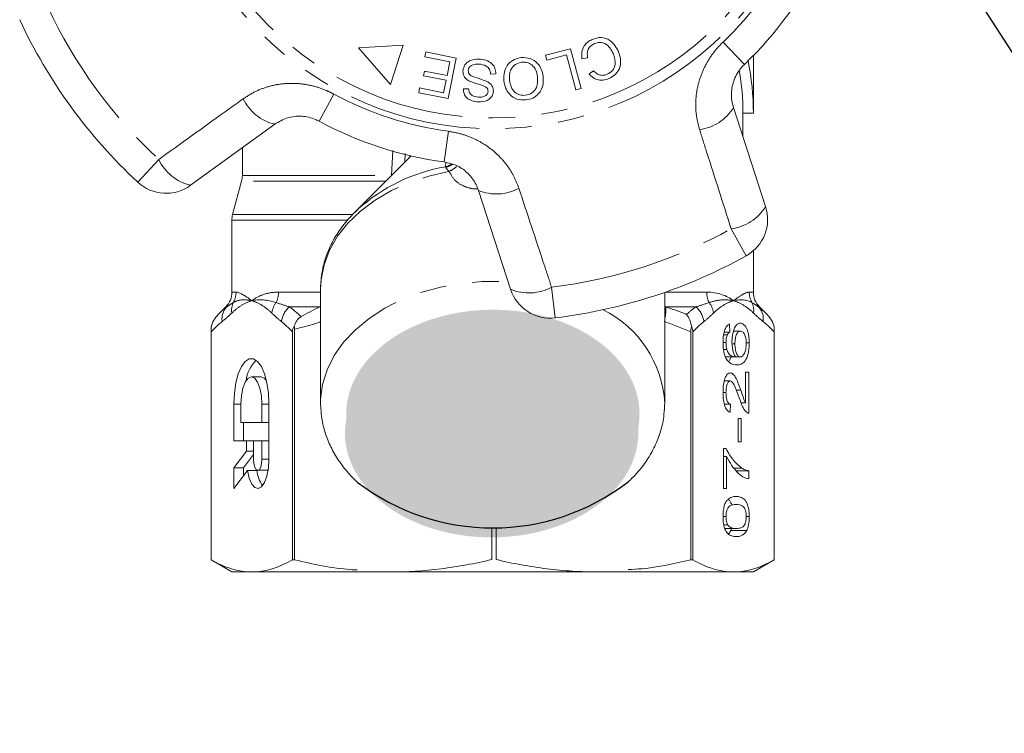
# Model space of a CAD drawing. Units: millimetres. Extents: x -9 to 8604, y -11713 to 1992.
# Drawn here: x 1615 to 1663, y -8613 to -8579 of the extents above; entities that cross this region are included whole.
import ezdxf
from ezdxf import colors
from ezdxf.entities.mleader import LeaderData, LeaderLine
from ezdxf.math import Vec2, Vec3

# ---------------------------------------------------------------- set-up
doc = ezdxf.new("R2010")
doc.units = ezdxf.units.MM
doc.linetypes.add('PHANTOM', pattern=[12.7, 6.35, -1.27, 1.27, -1.27, 1.27, -1.27])
doc.styles.add('Элтех_Ан', font='isocpeur.ttf', dxfattribs={"width": 0.75, "oblique": 15, "height": 18})

msp = doc.modelspace()

# ---------------------------------------------------------------- hatches: boundary and pattern name
h = msp.add_hatch(color=256)
h.dxf.hatch_style = 1
edge = h.paths.add_edge_path()
edge.add_ellipse((1638.103, -8597.983), major_axis=(7.033, 0.017), ratio=0.712142, start_angle=0, end_angle=360)
h = msp.add_hatch(color=256)
h.dxf.hatch_style = 1
edge = h.paths.add_edge_path()
edge.add_ellipse((1638.045, -8598.881), major_axis=(7.033, 0.017), ratio=0.712142, start_angle=0, end_angle=360)

# ---------------------------------------------------------------- linework, layer by layer
at = {"color": 7, "linetype": 'Continuous', "lineweight": 15}
for p, q in [((1633.803, -8580.285), (1631.66, -8580.421)), ((1631.66, -8580.421), (1633.2, -8582.174)), ((1633.2, -8582.174), (1633.803, -8580.285)), ((1640.635, -8580.777), (1641.827, -8580.462)), ((1641.827, -8580.462), (1642.332, -8582.371)), ((1634.844, -8580.846), (1634.89, -8580.616)), ((1636.039, -8581.084), (1634.844, -8580.846)), ((1634.89, -8580.616), (1636.342, -8580.907)), ((1635.906, -8581.747), (1636.039, -8581.084)), ((1636.342, -8580.907), (1635.953, -8582.852)), ((1640.694, -8581.003), (1640.635, -8580.777)), ((1641.635, -8580.754), (1640.694, -8581.003)), ((1642.079, -8582.438), (1641.635, -8580.754)), ((1642.642, -8580.899), (1642.376, -8580.941)), ((1650.593, -8583.544), (1650.593, -8580.792)), ((1634.784, -8581.76), (1634.83, -8581.532)), ((1634.83, -8581.532), (1635.906, -8581.747)), ((1642.72, -8581.67), (1642.934, -8581.514)), ((1635.861, -8581.975), (1634.784, -8581.76)), ((1635.742, -8582.571), (1635.861, -8581.975)), ((1638.244, -8581.671), (1637.996, -8581.681)), ((1634.547, -8582.571), (1634.592, -8582.341)), ((1634.592, -8582.341), (1635.742, -8582.571)), ((1636.688, -8582.384), (1636.94, -8582.377)), ((1642.332, -8582.371), (1642.079, -8582.438)), ((1635.953, -8582.852), (1634.547, -8582.571)), ((1649.641, -8583.282), (1651.181, -8588.023)), ((1650.093, -8584.674), (1650.093, -8583.544)), ((1650.093, -8583.544), (1650.593, -8583.544)), ((1627.646, -8584.081), (1623.612, -8587.011)), ((1626.093, -8585.208), (1626.093, -8586.546)), ((1634.181, -8585.601), (1631.467, -8588.315)), ((1626.059, -8586.805), (1625.627, -8588.417)), ((1638.954, -8591.996), (1637.414, -8587.254)), ((1631.467, -8588.315), (1631.629, -8588.158)), ((1625.593, -8588.676), (1625.593, -8592.13)), ((1650.593, -8592.13), (1650.593, -8590.149)), ((1629.843, -8591.982), (1629.845, -8591.872)), ((1629.843, -8591.982), (1629.843, -8597.45)), ((1646.343, -8597.45), (1646.343, -8592.144)), ((1625.3, -8592.837), (1624.939, -8593.199)), ((1651.248, -8593.199), (1650.886, -8592.837)), ((1624.593, -8593.813), (1624.593, -8604.967)), ((1649.457, -8593.66), (1649.472, -8594.044)), ((1651.593, -8604.967), (1651.593, -8593.813)), ((1624.593, -8604.967), (1624.593, -8594.038)), ((1628.496, -8594.038), (1628.496, -8604.967)), ((1628.599, -8604.967), (1628.599, -8593.906)), ((1647.588, -8594.038), (1647.588, -8604.967)), ((1647.69, -8604.967), (1647.69, -8594.038)), ((1649.163, -8594.183), (1649.345, -8594.183)), ((1649.193, -8594.044), (1649.472, -8594.044)), ((1649.636, -8594.006), (1649.976, -8594.006)), ((1651.593, -8594.038), (1651.593, -8604.967)), ((1649.139, -8594.551), (1649.281, -8594.551)), ((1649.575, -8594.614), (1649.711, -8594.614)), ((1650.251, -8594.569), (1650.396, -8594.569)), ((1649.167, -8594.878), (1649.318, -8594.878)), ((1649.28, -8595.236), (1649.732, -8595.236)), ((1649.447, -8595.414), (1649.537, -8595.236)), ((1649.732, -8595.236), (1649.968, -8595.236)), ((1626.99, -8596.19), (1626.528, -8596.19)), ((1650.221, -8595.967), (1650.381, -8595.967)), ((1650.221, -8597.435), (1650.221, -8595.967)), ((1650.381, -8595.967), (1650.381, -8597.929)), ((1649.199, -8596.39), (1649.482, -8596.39)), ((1649.138, -8596.937), (1649.281, -8596.937)), ((1649.78, -8596.838), (1649.991, -8596.838)), ((1625.688, -8597.508), (1625.688, -8599.265)), ((1626.024, -8597.508), (1626.024, -8598.386)), ((1627.032, -8598.386), (1627.032, -8597.508)), ((1627.368, -8600.143), (1627.368, -8597.508)), ((1629.845, -8597.568), (1629.843, -8597.45)), ((1646.343, -8597.45), (1646.341, -8597.571)), ((1649.204, -8597.506), (1649.504, -8597.506)), ((1649.504, -8597.506), (1649.488, -8597.89)), ((1650, -8597.435), (1650.221, -8597.435)), ((1626.024, -8598.386), (1627.032, -8598.386)), ((1626.15, -8598.386), (1626.15, -8599.265)), ((1627.368, -8598.386), (1627.032, -8598.386)), ((1649.871, -8598.198), (1650.014, -8598.198)), ((1649.871, -8599.313), (1649.871, -8598.198)), ((1650.014, -8598.198), (1650.014, -8599.313)), ((1625.688, -8599.265), (1626.293, -8599.265)), ((1626.293, -8599.265), (1626.293, -8599.757)), ((1626.629, -8599.265), (1626.293, -8599.265)), ((1627.032, -8599.265), (1626.629, -8599.265)), ((1626.629, -8599.265), (1626.629, -8600.143)), ((1627.368, -8599.265), (1627.032, -8599.265)), ((1627.032, -8600.143), (1627.032, -8599.265)), ((1650.014, -8599.313), (1649.871, -8599.313)), ((1626.293, -8599.757), (1625.688, -8600.563)), ((1626.629, -8599.924), (1626.15, -8600.563)), ((1626.629, -8599.757), (1626.293, -8599.757)), ((1649.154, -8599.621), (1649.283, -8599.621)), ((1649.154, -8601.544), (1649.154, -8599.621)), ((1649.154, -8600.006), (1649.313, -8600.006)), ((1649.313, -8600.006), (1649.313, -8601.544)), ((1625.688, -8600.563), (1625.688, -8601.549)), ((1626.15, -8600.563), (1625.688, -8600.563)), ((1625.688, -8601.549), (1626.335, -8600.687)), ((1626.15, -8600.563), (1626.15, -8600.933)), ((1626.797, -8600.687), (1626.335, -8600.687)), ((1626.831, -8600.67), (1627.292, -8600.67)), ((1627.292, -8600.67), (1627.331, -8600.661)), ((1649.658, -8600.565), (1650.043, -8600.565)), ((1649.768, -8600.698), (1650.381, -8600.698)), ((1650.381, -8600.698), (1650.381, -8601.083)), ((1649.313, -8601.544), (1649.154, -8601.544)), ((1649.138, -8602.895), (1649.281, -8602.895)), ((1650.253, -8602.89), (1650.396, -8602.89)), ((1638.047, -8604.954), (1638.047, -8603.443)), ((1638.266, -8603.41), (1638.266, -8604.954)), ((1649.175, -8603.294), (1649.366, -8603.294)), ((1649.225, -8603.467), (1649.767, -8603.467)), ((1649.519, -8603.56), (1649.549, -8603.467)), ((1649.519, -8603.56), (1650.277, -8603.56)), ((1624.593, -8604.967), (1625.593, -8605.544)), ((1624.593, -8604.967), (1624.593, -8604.967)), ((1628.599, -8604.967), (1628.496, -8604.967)), ((1647.69, -8604.967), (1647.588, -8604.967)), ((1650.593, -8605.544), (1651.593, -8604.967)), ((1651.593, -8604.967), (1651.593, -8604.967)), ((1626.545, -8605.544), (1625.593, -8605.544)), ((1650.174, -8605.544), (1626.545, -8605.544)), ((1650.593, -8605.544), (1649.642, -8605.544))]:
    msp.add_line(p, q, dxfattribs=at)
at = {"color": 8, "linetype": 'PHANTOM', "lineweight": 0}
for p, q in [((1649.141, -8580.142), (1650.163, -8581.215)), ((1629.772, -8583.939), (1630.477, -8582.635)), ((1635.776, -8585.89), (1635.973, -8584.421)), ((1621.075, -8586.858), (1622.085, -8585.772)), ((1633.248, -8586.546), (1633.309, -8585.349)), ((1633.897, -8585.478), (1633.876, -8585.906)), ((1635.834, -8586.117), (1635.847, -8585.903)), ((1626.093, -8586.546), (1633.248, -8586.546)), ((1632.977, -8586.805), (1626.059, -8586.805)), ((1625.627, -8588.417), (1631.362, -8588.417)), ((1631.11, -8588.676), (1625.593, -8588.676)), ((1650.252, -8590.388), (1649.531, -8589.093)), ((1640.918, -8591.891), (1641.096, -8593.363)), ((1625.593, -8592.13), (1625.791, -8592.13)), ((1627.827, -8592.13), (1629.843, -8592.13)), ((1646.382, -8592.13), (1648.36, -8592.13)), ((1650.395, -8592.13), (1650.593, -8592.13)), ((1625.341, -8592.837), (1625.3, -8592.837)), ((1629.8, -8592.837), (1628.353, -8592.837)), ((1629.8, -8592.837), (1629.843, -8592.829)), ((1646.343, -8592.829), (1646.387, -8592.837)), ((1647.834, -8592.837), (1646.387, -8592.837)), ((1650.886, -8592.837), (1650.845, -8592.837)), ((1626.024, -8597.508), (1625.688, -8597.508)), ((1627.368, -8597.508), (1627.032, -8597.508)), ((1627.368, -8600.143), (1627.032, -8600.143))]:
    msp.add_line(p, q, dxfattribs=at)
at = {"color": 8, "linetype": 'PHANTOM', "lineweight": 0, "flags": 128}
for points in [[(1634.093, -8585.689), (1634.106, -8585.664), (1634.145, -8585.593)], [(1635.834, -8586.117), (1635.991, -8586.065), (1636.121, -8585.999)], [(1629.845, -8591.872), (1629.868, -8591.531), (1630.01, -8590.817), (1630.275, -8590.121), (1630.659, -8589.453), (1631.157, -8588.824), (1631.761, -8588.243), (1632.462, -8587.719), (1633.248, -8587.261), (1634.109, -8586.874), (1635.031, -8586.566), (1635.999, -8586.34)], [(1629.843, -8597.45), (1629.847, -8597.27), (1629.941, -8596.555), (1630.158, -8595.853), (1630.496, -8595.176), (1630.949, -8594.533), (1631.51, -8593.934), (1632.17, -8593.389), (1632.921, -8592.905), (1633.75, -8592.49), (1634.645, -8592.15), (1635.592, -8591.891), (1636.577, -8591.715), (1637.585, -8591.627), (1638.601, -8591.627), (1638.858, -8591.641)]]:
    msp.add_lwpolyline(points, dxfattribs=at)
at = {"color": 7, "linetype": 'Continuous', "lineweight": 15, "flags": 128}
for points in [[(1627.368, -8597.508), (1627.344, -8596.982), (1627.272, -8596.487), (1627.157, -8596.051), (1627.005, -8595.7), (1626.826, -8595.454), (1626.629, -8595.327), (1626.427, -8595.327), (1626.23, -8595.454), (1626.051, -8595.7), (1625.899, -8596.051), (1625.784, -8596.487), (1625.712, -8596.982), (1625.688, -8597.508)], [(1627.032, -8597.508), (1627.008, -8597.1), (1626.936, -8596.733), (1626.824, -8596.442), (1626.684, -8596.254), (1626.528, -8596.19), (1626.372, -8596.254), (1626.232, -8596.442), (1626.12, -8596.733), (1626.048, -8597.1), (1626.024, -8597.508)], [(1627.248, -8596.376), (1627.146, -8596.254), (1626.99, -8596.19)], [(1626.335, -8600.687), (1626.42, -8601.051), (1626.543, -8601.331), (1626.693, -8601.502), (1626.855, -8601.547), (1627.016, -8601.463), (1627.159, -8601.257), (1627.271, -8600.948), (1627.344, -8600.565), (1627.368, -8600.143)], [(1626.629, -8600.143), (1626.644, -8600.345), (1626.688, -8600.516), (1626.753, -8600.63), (1626.831, -8600.67), (1626.908, -8600.63), (1626.973, -8600.516), (1627.017, -8600.345), (1627.032, -8600.143)]]:
    msp.add_lwpolyline(points, dxfattribs=at)
at = {"color": 8, "linetype": 'PHANTOM', "lineweight": 0}
for radius in [15.754, 15.237]:
    msp.add_circle((1638.093, -8568.544), radius, dxfattribs=at)
for centre, radius, start, end in [((1638.093, -8568.544), 16.018, 313.6084, 334.3916), ((1638.093, -8568.544), 23.518, 204.8994, 227.1006), ((1628.166, -8581.896), 2.245, 205.4082, 256.5883), ((1638.093, -8568.544), 16.018, 241.6084, 262.3916), ((1647.725, -8582.111), 2.245, 277.4082, 328.5883), ((1624.133, -8584.807), 2.264, 205.2215, 256.7087), ((1637.351, -8594.591), 8.609, 100.1467, 131.6497), ((1635.602, -8585.143), 1.026, 283.6199, 302.3834), ((1635.479, -8585.108), 1.338, 292.8922, 312.1771), ((1638.276, -8585.181), 2.245, 247.4117, 298.5918), ((1649.246, -8586.847), 2.264, 277.2215, 328.7087), ((1638.093, -8568.544), 23.518, 276.8994, 299.1006), ((1639.828, -8589.907), 2.264, 247.2913, 298.7785), ((1624.779, -8592.13), 1.012, 330.3449, 0.0244), ((1626.656, -8592.134), 1.171, 334.887, 0.2179), ((1649.53, -8592.134), 1.171, 179.7821, 205.113), ((1651.407, -8592.13), 1.012, 179.9756, 209.6551), ((1625.986, -8593.424), 0.872, 137.681, 187.8964), ((1626.45, -8593.001), 0.873, 154.9364, 188.6437), ((1628.572, -8593.291), 1.08, 142.3519, 171.5641), ((1629.064, -8593.684), 1.106, 130.0535, 172.7517), ((1644.816, -8593.012), 1.58, 345.1059, 6.369), ((1647.122, -8593.684), 1.106, 7.2483, 49.9465), ((1647.615, -8593.291), 1.08, 8.4359, 37.6481), ((1649.736, -8593.001), 0.873, 351.3563, 25.0636), ((1650.2, -8593.424), 0.872, 352.1036, 42.319), ((1641.012, -8597.758), 5.34, 3.3135, 63.5692)]:
    msp.add_arc(centre, radius, start, end, dxfattribs=at)
at = {"color": 7, "linetype": 'Continuous', "lineweight": 15}
for centre, radius, start, end in [((1638.093, -8568.544), 17.5, 313.6084, 334.3916), ((1638.093, -8568.544), 25, 204.8994, 227.1006), ((1638.093, -8583.544), 12.5, 0, 11.537), ((1638.093, -8583.544), 12, 0, 9.7903), ((1638.093, -8568.544), 17.5, 241.6084, 262.3916), ((1625.093, -8586.546), 1, 345, 0), ((1622.437, -8585.393), 2, 227.1006, 306), ((1649.279, -8588.641), 2, 299.1006, 18), ((1626.593, -8588.676), 1, 165, 180), ((1638.093, -8568.544), 25, 276.8994, 299.1006), ((1624.593, -8592.13), 1, 315, 0), ((1640.856, -8591.378), 2, 198, 276.8994), ((1651.593, -8592.13), 1, 180, 225), ((1627.927, -8596.591), 1.671, 134.3321, 172.6009), ((1628.3, -8600.549), 1.51, 185.251, 214.8864)]:
    msp.add_arc(centre, radius, start, end, dxfattribs=at)
msp.add_arc((1638.092, -8592.772), 10.664, 232.5243, 307.5555)
for points in [[(1637.72, -8196.081), (1666.808, -8121.451), (1722.101, -8441.981), (1727.215, -8533.813), (1733.699, -8602.889), (1698.024, -8735.614), (1738.449, -8714.07)], [(1640.511, -8196.081), (1664.146, -8129.625), (1717.531, -8439.317), (1726.553, -8537.005), (1727.385, -8606.864), (1695.204, -8740.481), (1738.449, -8717.106)]]:
    msp.add_open_spline(points, degree=3, knots=[0, 0, 0, 0, 169.07562, 280.53582, 352.090408, 443.881942, 443.881942, 443.881942, 443.881942])
for points, knots in [([(1642.376, -8580.941), (1642.367, -8580.834), (1642.349, -8580.62), (1642.459, -8580.334), (1642.646, -8580.128), (1642.796, -8580.053), (1642.872, -8580.015)], [0, 0, 0, 0, 0.280225, 0.559557, 0.779627, 1, 1, 1, 1]), ([(1642.872, -8580.015), (1643.013, -8579.967), (1643.296, -8579.871), (1643.705, -8580.025), (1643.971, -8580.298), (1644.076, -8580.505), (1644.128, -8580.608)], [0, 0, 0, 0, 0.280001, 0.558103, 0.778913, 1, 1, 1, 1]), ([(1642.978, -8580.212), (1642.909, -8580.249), (1642.771, -8580.324), (1642.614, -8580.571), (1642.631, -8580.775), (1642.642, -8580.899)], [0, 0, 0, 0, 0.2808585, 0.5611636, 1, 1, 1, 1]), ([(1643.881, -8580.714), (1643.834, -8580.615), (1643.739, -8580.42), (1643.512, -8580.201), (1643.226, -8580.139), (1643.061, -8580.188), (1642.978, -8580.212)], [0, 0, 0, 0, 0.281119, 0.560372, 0.779894, 1, 1, 1, 1]), ([(1644.128, -8580.608), (1644.175, -8580.745), (1644.267, -8581.019), (1644.193, -8581.432), (1643.963, -8581.735), (1643.762, -8581.842), (1643.662, -8581.896)], [0, 0, 0, 0, 0.280471, 0.559477, 0.779574, 1, 1, 1, 1]), ([(1636.671, -8581.517), (1636.692, -8581.42), (1636.734, -8581.225), (1637.021, -8580.986), (1637.276, -8580.969), (1637.432, -8580.959)], [0, 0, 0, 0, 0.279839, 0.55996, 1, 1, 1, 1]), ([(1637.432, -8580.959), (1637.546, -8580.97), (1637.772, -8580.992), (1638.058, -8581.15), (1638.223, -8581.403), (1638.237, -8581.582), (1638.244, -8581.671)], [0, 0, 0, 0, 0.281037, 0.560148, 0.779951, 1, 1, 1, 1]), ([(1638.636, -8582.004), (1638.633, -8581.857), (1638.626, -8581.565), (1638.817, -8581.187), (1639.126, -8580.958), (1639.351, -8580.911), (1639.464, -8580.887)], [0, 0, 0, 0, 0.280342, 0.559523, 0.779643, 1, 1, 1, 1]), ([(1639.464, -8580.887), (1639.609, -8580.888), (1639.898, -8580.889), (1640.245, -8581.125), (1640.446, -8581.441), (1640.49, -8581.663), (1640.512, -8581.774)], [0, 0, 0, 0, 0.2795959, 0.5587745, 0.7792979, 1, 1, 1, 1]), ([(1643.58, -8581.688), (1643.676, -8581.635), (1643.868, -8581.531), (1644.024, -8581.146), (1643.935, -8580.878), (1643.881, -8580.714)], [0, 0, 0, 0, 0.280411, 0.559608, 1, 1, 1, 1]), ([(1636.985, -8582.018), (1636.934, -8581.988), (1636.834, -8581.928), (1636.693, -8581.763), (1636.679, -8581.61), (1636.671, -8581.517)], [0, 0, 0, 0, 0.281429, 0.562064, 1, 1, 1, 1]), ([(1637.433, -8581.195), (1637.32, -8581.199), (1637.15, -8581.204), (1636.99, -8581.326), (1636.936, -8581.425), (1636.928, -8581.48), (1636.924, -8581.508)], [0, 0, 0, 0, 0.499181, 0.748655, 0.874377, 1, 1, 1, 1]), ([(1636.924, -8581.508), (1636.926, -8581.544), (1636.93, -8581.618), (1637.007, -8581.731), (1637.091, -8581.773), (1637.143, -8581.799)], [0, 0, 0, 0, 0.279943, 0.559839, 1, 1, 1, 1]), ([(1637.996, -8581.681), (1637.986, -8581.603), (1637.965, -8581.448), (1637.753, -8581.243), (1637.554, -8581.213), (1637.433, -8581.195)], [0, 0, 0, 0, 0.2809716, 0.5601204, 1, 1, 1, 1]), ([(1639.489, -8581.109), (1639.381, -8581.135), (1639.164, -8581.187), (1638.96, -8581.44), (1638.888, -8581.716), (1638.899, -8581.889), (1638.904, -8581.976)], [0, 0, 0, 0, 0.2792, 0.558292, 0.778857, 1, 1, 1, 1]), ([(1640.243, -8581.799), (1640.225, -8581.692), (1640.187, -8581.48), (1639.995, -8581.238), (1639.744, -8581.105), (1639.574, -8581.108), (1639.489, -8581.109)], [0, 0, 0, 0, 0.280598, 0.559798, 0.779801, 1, 1, 1, 1]), ([(1642.934, -8581.514), (1642.98, -8581.563), (1643.074, -8581.662), (1643.251, -8581.741), (1643.429, -8581.741), (1643.53, -8581.706), (1643.58, -8581.688)], [0, 0, 0, 0, 0.280483, 0.55956, 0.77956, 1, 1, 1, 1]), ([(1650.163, -8581.215), (1650.118, -8581.262), (1649.993, -8581.388), (1649.821, -8581.628), (1649.669, -8581.935), (1649.572, -8582.268), (1649.534, -8582.61), (1649.552, -8582.954), (1649.611, -8583.172), (1649.641, -8583.282)], [0, 0, 0, 0, 0.0820328, 0.2240127, 0.3717109, 0.5239475, 0.6812256, 0.8385943, 1, 1, 1, 1]), ([(1637.806, -8582.326), (1637.734, -8582.286), (1637.59, -8582.207), (1637.303, -8582.139), (1637.105, -8582.064), (1636.985, -8582.018)], [0, 0, 0, 0, 0.278883, 0.559499, 1, 1, 1, 1]), ([(1637.143, -8581.799), (1637.281, -8581.841), (1637.526, -8581.916), (1637.763, -8582.013), (1637.868, -8582.055)], [0, 0, 0, 0, 0.560359, 1, 1, 1, 1]), ([(1639.687, -8582.92), (1639.539, -8582.919), (1639.244, -8582.917), (1638.892, -8582.672), (1638.697, -8582.344), (1638.656, -8582.117), (1638.636, -8582.004)], [0, 0, 0, 0, 0.279578, 0.558564, 0.779098, 1, 1, 1, 1]), ([(1638.904, -8581.976), (1638.924, -8582.084), (1638.962, -8582.3), (1639.143, -8582.559), (1639.4, -8582.698), (1639.574, -8582.697), (1639.66, -8582.696)], [0, 0, 0, 0, 0.280768, 0.560044, 0.77993, 1, 1, 1, 1]), ([(1639.66, -8582.696), (1639.771, -8582.669), (1639.992, -8582.614), (1640.271, -8582.28), (1640.254, -8581.982), (1640.243, -8581.799)], [0, 0, 0, 0, 0.280207, 0.559769, 1, 1, 1, 1]), ([(1640.512, -8581.774), (1640.518, -8581.923), (1640.532, -8582.222), (1640.341, -8582.608), (1640.033, -8582.853), (1639.802, -8582.898), (1639.687, -8582.92)], [0, 0, 0, 0, 0.280573, 0.559581, 0.779586, 1, 1, 1, 1]), ([(1643.662, -8581.896), (1643.569, -8581.928), (1643.383, -8581.991), (1643.105, -8581.955), (1642.877, -8581.84), (1642.773, -8581.727), (1642.72, -8581.67)], [0, 0, 0, 0, 0.280111, 0.559452, 0.779567, 1, 1, 1, 1]), ([(1637.404, -8583.012), (1637.305, -8583.001), (1637.107, -8582.979), (1636.855, -8582.841), (1636.709, -8582.619), (1636.695, -8582.462), (1636.688, -8582.384)], [0, 0, 0, 0, 0.280832, 0.560218, 0.779906, 1, 1, 1, 1]), ([(1636.94, -8582.377), (1636.949, -8582.442), (1636.966, -8582.57), (1637.133, -8582.751), (1637.301, -8582.769), (1637.404, -8582.781)], [0, 0, 0, 0, 0.280971, 0.560185, 1, 1, 1, 1]), ([(1638.128, -8582.501), (1638.118, -8582.562), (1638.098, -8582.685), (1637.99, -8582.841), (1637.764, -8582.996), (1637.552, -8583.006), (1637.404, -8583.012)], [0, 0, 0, 0, 0.187033, 0.374096, 0.561139, 1, 1, 1, 1]), ([(1637.874, -8582.506), (1637.872, -8582.468), (1637.869, -8582.4), (1637.825, -8582.349), (1637.806, -8582.326)], [0, 0, 0, 0, 0.559384, 1, 1, 1, 1]), ([(1637.868, -8582.055), (1637.91, -8582.083), (1637.994, -8582.14), (1638.109, -8582.288), (1638.121, -8582.42), (1638.128, -8582.501)], [0, 0, 0, 0, 0.2812621, 0.5619151, 1, 1, 1, 1]), ([(1637.404, -8582.781), (1637.509, -8582.781), (1637.665, -8582.783), (1637.813, -8582.671), (1637.864, -8582.582), (1637.871, -8582.531), (1637.874, -8582.506)], [0, 0, 0, 0, 0.499304, 0.748913, 0.874472, 1, 1, 1, 1]), ([(1629.772, -8583.939), (1629.714, -8583.91), (1629.452, -8583.778), (1628.92, -8583.664), (1628.226, -8583.739), (1627.841, -8583.965), (1627.646, -8584.081)], [0, 0, 0, 0, 0.082328, 0.371653, 0.681065, 1, 1, 1, 1]), ([(1637.414, -8587.254), (1637.378, -8587.159), (1637.268, -8586.867), (1636.952, -8586.44), (1636.422, -8586.041), (1635.99, -8585.94), (1635.776, -8585.89)], [0, 0, 0, 0, 0.1442498, 0.4434711, 0.725512, 1, 1, 1, 1]), ([(1631.643, -8588.155), (1631.478, -8588.314), (1631.117, -8588.662), (1630.671, -8589.262), (1630.292, -8589.928), (1630.029, -8590.624), (1629.876, -8591.271), (1629.862, -8591.685), (1629.856, -8591.859)], [0, 0, 0, 0, 0.15365, 0.336281, 0.517184, 0.695925, 0.87244, 1, 1, 1, 1]), ([(1628.579, -8593.763), (1628.608, -8593.671), (1628.647, -8593.583), (1628.753, -8593.422), (1628.821, -8593.349), (1628.905, -8593.305)], [0, 0, 0, 0, 0.5, 0.5, 1, 1, 1, 1]), ([(1647.639, -8593.813), (1647.62, -8593.697), (1647.589, -8593.587), (1647.506, -8593.379), (1647.454, -8593.282), (1647.395, -8593.199)], [0, 0, 0, 0, 0.5, 0.5, 1, 1, 1, 1]), ([(1628.579, -8593.763), (1628.553, -8593.798), (1628.531, -8593.841), (1628.503, -8593.935), (1628.496, -8593.986), (1628.496, -8594.038)], [0, 0, 0, 0, 0.5, 0.5, 1, 1, 1, 1]), ([(1649.138, -8594.526), (1649.138, -8594.47), (1649.139, -8594.415), (1649.146, -8594.306), (1649.151, -8594.252), (1649.174, -8594.095), (1649.197, -8594.001), (1649.257, -8593.845), (1649.294, -8593.783), (1649.353, -8593.719), (1649.373, -8593.702), (1649.414, -8593.675), (1649.435, -8593.667), (1649.457, -8593.66)], [0, 0, 0, 0, 0.125, 0.125, 0.25, 0.25, 0.5, 0.5, 0.75, 0.75, 0.875, 0.875, 1, 1, 1, 1]), ([(1649.568, -8594.507), (1649.569, -8594.443), (1649.57, -8594.379), (1649.582, -8594.255), (1649.59, -8594.193), (1649.625, -8594.025), (1649.658, -8593.926), (1649.734, -8593.768), (1649.779, -8593.709), (1649.849, -8593.654), (1649.874, -8593.641), (1649.922, -8593.625), (1649.947, -8593.622), (1649.971, -8593.621)], [0, 0, 0, 0, 0.125, 0.125, 0.25, 0.25, 0.5, 0.5, 0.75, 0.75, 0.875, 0.875, 1, 1, 1, 1]), ([(1649.971, -8593.621), (1649.997, -8593.623), (1650.023, -8593.626), (1650.074, -8593.645), (1650.099, -8593.659), (1650.173, -8593.718), (1650.221, -8593.779), (1650.284, -8593.901), (1650.304, -8593.949), (1650.337, -8594.054), (1650.351, -8594.111), (1650.374, -8594.234), (1650.383, -8594.299), (1650.394, -8594.431), (1650.396, -8594.501), (1650.396, -8594.569)], [0, 0, 0, 0, 0.125, 0.125, 0.25, 0.25, 0.5, 0.5, 0.625, 0.625, 0.75, 0.75, 0.875, 0.875, 1, 1, 1, 1]), ([(1649.345, -8594.183), (1649.326, -8594.231), (1649.309, -8594.284), (1649.286, -8594.412), (1649.282, -8594.48), (1649.281, -8594.551)], [0, 0, 0, 0, 0.5, 0.5, 1, 1, 1, 1]), ([(1649.472, -8594.044), (1649.45, -8594.058), (1649.427, -8594.073), (1649.395, -8594.105), (1649.384, -8594.117), (1649.364, -8594.147), (1649.354, -8594.165), (1649.345, -8594.183)], [0, 0, 0, 0, 0.5, 0.5, 0.75, 0.75, 1, 1, 1, 1]), ([(1649.976, -8594.006), (1649.943, -8594.007), (1649.91, -8594.014), (1649.846, -8594.061), (1649.815, -8594.098), (1649.764, -8594.208), (1649.743, -8594.279), (1649.717, -8594.438), (1649.712, -8594.526), (1649.711, -8594.614)], [0, 0, 0, 0, 0.25, 0.25, 0.5, 0.5, 0.75, 0.75, 1, 1, 1, 1]), ([(1650.253, -8594.599), (1650.253, -8594.555), (1650.251, -8594.511), (1650.244, -8594.426), (1650.239, -8594.383), (1650.217, -8594.266), (1650.194, -8594.199), (1650.14, -8594.094), (1650.109, -8594.058), (1650.043, -8594.014), (1650.01, -8594.007), (1649.976, -8594.006)], [0, 0, 0, 0, 0.125, 0.125, 0.25, 0.25, 0.5, 0.5, 0.75, 0.75, 1, 1, 1, 1]), ([(1649.279, -8595.294), (1649.257, -8595.247), (1649.236, -8595.198), (1649.2, -8595.085), (1649.184, -8595.022), (1649.161, -8594.889), (1649.152, -8594.82), (1649.14, -8594.674), (1649.139, -8594.6), (1649.138, -8594.526)], [0, 0, 0, 0, 0.25, 0.25, 0.5, 0.5, 0.75, 0.75, 1, 1, 1, 1]), ([(1649.281, -8594.551), (1649.282, -8594.58), (1649.282, -8594.609), (1649.285, -8594.666), (1649.288, -8594.694), (1649.297, -8594.777), (1649.307, -8594.829), (1649.318, -8594.878)], [0, 0, 0, 0, 0.25, 0.25, 0.5, 0.5, 1, 1, 1, 1]), ([(1649.732, -8595.236), (1649.708, -8595.196), (1649.685, -8595.154), (1649.645, -8595.052), (1649.627, -8594.993), (1649.598, -8594.866), (1649.587, -8594.797), (1649.572, -8594.655), (1649.569, -8594.582), (1649.568, -8594.507)], [0, 0, 0, 0, 0.25, 0.25, 0.5, 0.5, 0.75, 0.75, 1, 1, 1, 1]), ([(1649.711, -8594.614), (1649.712, -8594.657), (1649.713, -8594.699), (1649.719, -8594.782), (1649.724, -8594.824), (1649.744, -8594.941), (1649.764, -8595.01), (1649.811, -8595.126), (1649.84, -8595.171), (1649.902, -8595.225), (1649.935, -8595.234), (1649.968, -8595.236)], [0, 0, 0, 0, 0.125, 0.125, 0.25, 0.25, 0.5, 0.5, 0.75, 0.75, 1, 1, 1, 1]), ([(1650.396, -8594.569), (1650.395, -8594.658), (1650.393, -8594.746), (1650.375, -8594.917), (1650.362, -8595.001), (1650.309, -8595.225), (1650.256, -8595.35), (1650.135, -8595.513), (1650.069, -8595.557), (1649.935, -8595.611), (1649.867, -8595.619), (1649.799, -8595.621)], [0, 0, 0, 0, 0.125, 0.125, 0.25, 0.25, 0.5, 0.5, 0.75, 0.75, 1, 1, 1, 1]), ([(1649.968, -8595.236), (1649.986, -8595.235), (1650.003, -8595.233), (1650.037, -8595.219), (1650.054, -8595.209), (1650.103, -8595.168), (1650.136, -8595.128), (1650.191, -8595.018), (1650.215, -8594.948), (1650.238, -8594.824), (1650.244, -8594.781), (1650.251, -8594.691), (1650.252, -8594.645), (1650.253, -8594.599)], [0, 0, 0, 0, 0.125, 0.125, 0.25, 0.25, 0.5, 0.5, 0.75, 0.75, 0.875, 0.875, 1, 1, 1, 1]), ([(1649.318, -8594.878), (1649.331, -8594.915), (1649.344, -8594.951), (1649.372, -8595.013), (1649.388, -8595.039), (1649.437, -8595.113), (1649.472, -8595.152), (1649.581, -8595.224), (1649.657, -8595.233), (1649.732, -8595.236)], [0, 0, 0, 0, 0.125, 0.125, 0.25, 0.25, 0.5, 0.5, 1, 1, 1, 1]), ([(1649.799, -8595.621), (1649.708, -8595.62), (1649.617, -8595.606), (1649.484, -8595.539), (1649.44, -8595.507), (1649.355, -8595.422), (1649.316, -8595.365), (1649.279, -8595.294)], [0, 0, 0, 0, 0.5, 0.5, 0.75, 0.75, 1, 1, 1, 1]), ([(1649.138, -8596.929), (1649.138, -8596.869), (1649.139, -8596.809), (1649.146, -8596.691), (1649.151, -8596.633), (1649.173, -8596.463), (1649.198, -8596.357), (1649.263, -8596.183), (1649.302, -8596.114), (1649.366, -8596.047), (1649.389, -8596.032), (1649.434, -8596.01), (1649.458, -8596.007), (1649.481, -8596.006)], [0, 0, 0, 0, 0.125, 0.125, 0.25, 0.25, 0.5, 0.5, 0.75, 0.75, 0.875, 0.875, 1, 1, 1, 1]), ([(1649.481, -8596.006), (1649.507, -8596.007), (1649.533, -8596.012), (1649.583, -8596.037), (1649.608, -8596.055), (1649.68, -8596.126), (1649.725, -8596.197), (1649.808, -8596.356), (1649.846, -8596.449), (1649.92, -8596.64), (1649.955, -8596.738), (1649.991, -8596.838)], [0, 0, 0, 0, 0.125, 0.125, 0.25, 0.25, 0.5, 0.5, 0.75, 0.75, 1, 1, 1, 1]), ([(1649.482, -8596.39), (1649.455, -8596.392), (1649.429, -8596.402), (1649.378, -8596.457), (1649.356, -8596.498), (1649.318, -8596.6), (1649.303, -8596.662), (1649.285, -8596.795), (1649.282, -8596.866), (1649.281, -8596.937)], [0, 0, 0, 0, 0.25, 0.25, 0.5, 0.5, 0.75, 0.75, 1, 1, 1, 1]), ([(1649.916, -8597.197), (1649.854, -8597.021), (1649.792, -8596.848), (1649.689, -8596.612), (1649.654, -8596.538), (1649.593, -8596.455), (1649.572, -8596.432), (1649.528, -8596.399), (1649.505, -8596.392), (1649.482, -8596.39)], [0, 0, 0, 0, 0.5, 0.5, 0.75, 0.75, 0.875, 0.875, 1, 1, 1, 1]), ([(1649.488, -8597.89), (1649.465, -8597.884), (1649.441, -8597.876), (1649.395, -8597.851), (1649.373, -8597.834), (1649.307, -8597.769), (1649.265, -8597.702), (1649.198, -8597.523), (1649.174, -8597.414), (1649.151, -8597.237), (1649.146, -8597.177), (1649.139, -8597.054), (1649.138, -8596.991), (1649.138, -8596.929)], [0, 0, 0, 0, 0.125, 0.125, 0.25, 0.25, 0.5, 0.5, 0.75, 0.75, 0.875, 0.875, 1, 1, 1, 1]), ([(1649.281, -8596.937), (1649.282, -8597.014), (1649.285, -8597.09), (1649.305, -8597.235), (1649.321, -8597.302), (1649.364, -8597.407), (1649.39, -8597.447), (1649.445, -8597.496), (1649.475, -8597.503), (1649.504, -8597.506)], [0, 0, 0, 0, 0.25, 0.25, 0.5, 0.5, 0.75, 0.75, 1, 1, 1, 1]), ([(1649.991, -8596.838), (1650.027, -8596.944), (1650.063, -8597.05), (1650.118, -8597.206), (1650.137, -8597.258), (1650.177, -8597.354), (1650.199, -8597.395), (1650.221, -8597.435)], [0, 0, 0, 0, 0.5, 0.5, 0.75, 0.75, 1, 1, 1, 1]), ([(1629.856, -8597.582), (1629.862, -8597.755), (1629.877, -8598.163), (1630.027, -8598.799), (1630.281, -8599.477), (1630.643, -8600.125), (1631.075, -8600.719), (1631.427, -8601.068), (1631.593, -8601.233)], [0, 0, 0, 0, 0.128836, 0.305196, 0.482002, 0.660122, 0.840087, 1, 1, 1, 1]), ([(1644.593, -8601.226), (1644.734, -8601.09), (1645.072, -8600.766), (1645.5, -8600.193), (1645.883, -8599.528), (1646.15, -8598.833), (1646.307, -8598.182), (1646.324, -8597.763), (1646.331, -8597.585)], [0, 0, 0, 0, 0.133706, 0.319937, 0.504426, 0.686721, 0.866742, 1, 1, 1, 1]), ([(1650.27, -8597.888), (1650.252, -8597.873), (1650.234, -8597.857), (1650.2, -8597.819), (1650.184, -8597.797), (1650.135, -8597.728), (1650.104, -8597.673), (1650.016, -8597.49), (1649.965, -8597.346), (1649.916, -8597.197)], [0, 0, 0, 0, 0.125, 0.125, 0.25, 0.25, 0.5, 0.5, 1, 1, 1, 1]), ([(1650.381, -8597.929), (1650.362, -8597.929), (1650.343, -8597.927), (1650.306, -8597.914), (1650.288, -8597.902), (1650.27, -8597.888)], [0, 0, 0, 0, 0.5, 0.5, 1, 1, 1, 1]), ([(1649.283, -8599.621), (1649.338, -8599.736), (1649.397, -8599.839), (1649.518, -8600.026), (1649.581, -8600.111), (1649.709, -8600.269), (1649.774, -8600.34), (1649.907, -8600.466), (1649.975, -8600.517), (1650.043, -8600.565)], [0, 0, 0, 0, 0.25, 0.25, 0.5, 0.5, 0.75, 0.75, 1, 1, 1, 1]), ([(1650.381, -8601.083), (1650.283, -8601.075), (1650.188, -8601.036), (1650, -8600.924), (1649.907, -8600.853), (1649.725, -8600.67), (1649.638, -8600.559), (1649.468, -8600.31), (1649.388, -8600.168), (1649.313, -8600.006)], [0, 0, 0, 0, 0.25, 0.25, 0.5, 0.5, 0.75, 0.75, 1, 1, 1, 1]), ([(1650.043, -8600.565), (1650.098, -8600.6), (1650.154, -8600.631), (1650.267, -8600.674), (1650.324, -8600.687), (1650.381, -8600.698)], [0, 0, 0, 0, 0.5, 0.5, 1, 1, 1, 1]), ([(1649.138, -8602.89), (1649.138, -8602.845), (1649.139, -8602.801), (1649.143, -8602.712), (1649.147, -8602.669), (1649.162, -8602.541), (1649.177, -8602.458), (1649.217, -8602.313), (1649.243, -8602.25), (1649.3, -8602.153), (1649.332, -8602.116), (1649.428, -8602.02), (1649.495, -8601.977), (1649.631, -8601.935), (1649.699, -8601.93), (1649.768, -8601.929)], [0, 0, 0, 0, 0.0625, 0.0625, 0.125, 0.125, 0.25, 0.25, 0.375, 0.375, 0.5, 0.5, 0.75, 0.75, 1, 1, 1, 1]), ([(1649.767, -8602.313), (1649.718, -8602.314), (1649.668, -8602.317), (1649.569, -8602.336), (1649.519, -8602.35), (1649.447, -8602.395), (1649.423, -8602.414), (1649.379, -8602.47), (1649.358, -8602.506), (1649.322, -8602.595), (1649.307, -8602.647), (1649.291, -8602.735), (1649.287, -8602.766), (1649.282, -8602.829), (1649.282, -8602.862), (1649.281, -8602.895)], [0, 0, 0, 0, 0.25, 0.25, 0.5, 0.5, 0.625, 0.625, 0.75, 0.75, 0.875, 0.875, 0.9375, 0.9375, 1, 1, 1, 1]), ([(1649.555, -8602.313), (1649.532, -8602.26), (1649.485, -8602.149), (1649.424, -8602.1), (1649.392, -8602.075)], [0, 0, 0, 0, 0.475359, 1, 1, 1, 1]), ([(1650.253, -8602.89), (1650.253, -8602.858), (1650.252, -8602.826), (1650.247, -8602.763), (1650.242, -8602.732), (1650.227, -8602.644), (1650.211, -8602.592), (1650.175, -8602.504), (1650.154, -8602.466), (1650.109, -8602.412), (1650.086, -8602.394), (1650.013, -8602.349), (1649.964, -8602.335), (1649.866, -8602.316), (1649.817, -8602.314), (1649.767, -8602.313)], [0, 0, 0, 0, 0.0625, 0.0625, 0.125, 0.125, 0.25, 0.25, 0.375, 0.375, 0.5, 0.5, 0.75, 0.75, 1, 1, 1, 1]), ([(1649.768, -8601.929), (1649.836, -8601.93), (1649.904, -8601.935), (1650.039, -8601.98), (1650.106, -8602.015), (1650.201, -8602.109), (1650.232, -8602.149), (1650.289, -8602.249), (1650.315, -8602.311), (1650.357, -8602.453), (1650.373, -8602.536), (1650.387, -8602.666), (1650.391, -8602.71), (1650.396, -8602.799), (1650.396, -8602.845), (1650.396, -8602.89)], [0, 0, 0, 0, 0.25, 0.25, 0.5, 0.5, 0.625, 0.625, 0.75, 0.75, 0.875, 0.875, 0.9375, 0.9375, 1, 1, 1, 1]), ([(1649.768, -8603.852), (1649.699, -8603.85), (1649.631, -8603.844), (1649.53, -8603.813), (1649.497, -8603.798), (1649.43, -8603.76), (1649.397, -8603.735), (1649.333, -8603.67), (1649.302, -8603.63), (1649.245, -8603.53), (1649.219, -8603.47), (1649.177, -8603.327), (1649.162, -8603.244), (1649.147, -8603.115), (1649.143, -8603.07), (1649.139, -8602.981), (1649.138, -8602.936), (1649.138, -8602.89)], [0, 0, 0, 0, 0.25, 0.25, 0.375, 0.375, 0.5, 0.5, 0.625, 0.625, 0.75, 0.75, 0.875, 0.875, 0.9375, 0.9375, 1, 1, 1, 1]), ([(1649.281, -8602.895), (1649.282, -8602.934), (1649.283, -8602.974), (1649.29, -8603.051), (1649.296, -8603.089), (1649.311, -8603.157), (1649.321, -8603.189), (1649.342, -8603.246), (1649.354, -8603.27), (1649.366, -8603.294)], [0, 0, 0, 0, 0.25, 0.25, 0.5, 0.5, 0.75, 0.75, 1, 1, 1, 1]), ([(1649.767, -8603.467), (1649.817, -8603.466), (1649.866, -8603.464), (1649.964, -8603.446), (1650.014, -8603.432), (1650.086, -8603.387), (1650.11, -8603.369), (1650.155, -8603.315), (1650.175, -8603.277), (1650.211, -8603.189), (1650.227, -8603.138), (1650.243, -8603.05), (1650.247, -8603.019), (1650.252, -8602.956), (1650.253, -8602.923), (1650.253, -8602.89)], [0, 0, 0, 0, 0.25, 0.25, 0.5, 0.5, 0.625, 0.625, 0.75, 0.75, 0.875, 0.875, 0.9375, 0.9375, 1, 1, 1, 1]), ([(1650.396, -8602.89), (1650.396, -8602.954), (1650.394, -8603.019), (1650.385, -8603.145), (1650.378, -8603.206), (1650.358, -8603.322), (1650.344, -8603.377), (1650.314, -8603.476), (1650.296, -8603.519), (1650.277, -8603.56)], [0, 0, 0, 0, 0.25, 0.25, 0.5, 0.5, 0.75, 0.75, 1, 1, 1, 1]), ([(1649.366, -8603.294), (1649.381, -8603.315), (1649.397, -8603.336), (1649.429, -8603.367), (1649.445, -8603.38), (1649.494, -8603.414), (1649.528, -8603.429), (1649.63, -8603.46), (1649.699, -8603.465), (1649.767, -8603.467)], [0, 0, 0, 0, 0.125, 0.125, 0.25, 0.25, 0.5, 0.5, 1, 1, 1, 1]), ([(1649.389, -8603.722), (1649.391, -8603.721), (1649.438, -8603.692), (1649.479, -8603.625), (1649.519, -8603.56)], [0, 0, 0, 0, 0.036897, 1, 1, 1, 1]), ([(1650.277, -8603.56), (1650.258, -8603.592), (1650.239, -8603.622), (1650.2, -8603.672), (1650.18, -8603.693), (1650.118, -8603.751), (1650.075, -8603.778), (1649.988, -8603.819), (1649.944, -8603.832), (1649.856, -8603.848), (1649.812, -8603.85), (1649.768, -8603.852)], [0, 0, 0, 0, 0.125, 0.125, 0.25, 0.25, 0.5, 0.5, 0.75, 0.75, 1, 1, 1, 1]), ([(1626.545, -8605.544), (1626.219, -8605.544), (1625.892, -8605.493), (1625.239, -8605.296), (1624.915, -8605.15), (1624.593, -8604.967)], [0, 0, 0, 0, 0.5, 0.5, 1, 1, 1, 1]), ([(1631.593, -8605.45), (1631.487, -8605.445), (1630.478, -8605.396), (1629.486, -8605.17), (1628.599, -8604.967)], [0, 0, 0, 0, 0.105642, 1, 1, 1, 1]), ([(1638.047, -8604.954), (1637.24, -8605.144), (1636.431, -8605.293), (1634.807, -8605.495), (1633.993, -8605.548), (1633.175, -8605.548)], [0, 0, 0, 0, 0.5, 0.5, 1, 1, 1, 1]), ([(1643.138, -8605.548), (1642.732, -8605.548), (1642.325, -8605.535), (1641.51, -8605.483), (1641.101, -8605.445), (1639.877, -8605.292), (1639.069, -8605.143), (1638.266, -8604.954)], [0, 0, 0, 0, 0.25, 0.25, 0.5, 0.5, 1, 1, 1, 1]), ([(1647.588, -8604.967), (1646.815, -8605.144), (1645.825, -8605.372), (1644.816, -8605.423), (1644.593, -8605.435)], [0, 0, 0, 0, 0.779539, 1, 1, 1, 1]), ([(1649.642, -8605.544), (1649.316, -8605.544), (1648.989, -8605.493), (1648.336, -8605.296), (1648.012, -8605.15), (1647.69, -8604.967)], [0, 0, 0, 0, 0.5, 0.5, 1, 1, 1, 1])]:
    msp.add_open_spline(points, degree=3, knots=knots, dxfattribs=at)
at = {"color": 8, "linetype": 'PHANTOM', "lineweight": 0}
for points, knots in [([(1648.014, -8584.338), (1647.956, -8584.117), (1647.841, -8583.675), (1647.815, -8582.981), (1647.904, -8582.286), (1648.113, -8581.613), (1648.433, -8580.987), (1648.787, -8580.498), (1649.046, -8580.237), (1649.141, -8580.142)], [0, 0, 0, 0, 0.151931, 0.303854, 0.457737, 0.611616, 0.762416, 0.913216, 1, 1, 1, 1]), ([(1626.138, -8582.86), (1626.33, -8582.737), (1626.715, -8582.49), (1627.367, -8582.251), (1628.055, -8582.122), (1628.76, -8582.112), (1629.454, -8582.223), (1630.029, -8582.409), (1630.357, -8582.575), (1630.477, -8582.635)], [0, 0, 0, 0, 0.151931, 0.303854, 0.457737, 0.611616, 0.762416, 0.913216, 1, 1, 1, 1]), ([(1622.085, -8585.772), (1623.131, -8585.019), (1624.481, -8584.047), (1625.834, -8583.078), (1626.138, -8582.86)], [0, 0, 0, 0, 0.7753803, 1, 1, 1, 1]), ([(1649.531, -8589.093), (1649.138, -8587.865), (1648.631, -8586.28), (1648.127, -8584.694), (1648.014, -8584.338)], [0, 0, 0, 0, 0.77538, 1, 1, 1, 1]), ([(1635.973, -8584.421), (1636.19, -8584.46), (1636.631, -8584.539), (1637.252, -8584.783), (1637.829, -8585.114), (1638.339, -8585.528), (1638.777, -8586.023), (1639.125, -8586.566), (1639.277, -8586.962), (1639.351, -8587.153)], [0, 0, 0, 0, 0.142457, 0.288839, 0.429793, 0.574531, 0.717375, 0.864114, 1, 1, 1, 1]), ([(1637.377, -8587.185), (1637.33, -8587.185), (1637.112, -8587.187), (1636.891, -8587.121), (1636.574, -8586.992), (1636.243, -8586.777), (1636.087, -8586.497), (1635.999, -8586.34)], [0, 0, 0, 0, 0.066726, 0.309236, 0.344992, 0.632054, 1, 1, 1, 1]), ([(1639.351, -8587.153), (1639.757, -8588.378), (1640.281, -8589.957), (1640.801, -8591.537), (1640.918, -8591.891)], [0, 0, 0, 0, 0.775381, 1, 1, 1, 1]), ([(1627.827, -8592.13), (1627.567, -8592.13), (1627.328, -8592.17), (1626.901, -8592.313), (1626.712, -8592.416), (1626.545, -8592.544)], [0, 0, 0, 0, 0.5, 0.5, 1, 1, 1, 1]), ([(1650.395, -8592.13), (1650.314, -8592.13), (1650.209, -8592.17), (1649.956, -8592.313), (1649.809, -8592.416), (1649.642, -8592.544)], [0, 0, 0, 0, 0.5, 0.5, 1, 1, 1, 1]), ([(1625.587, -8593.133), (1625.741, -8592.984), (1625.899, -8592.862), (1626.219, -8592.666), (1626.382, -8592.594), (1626.545, -8592.544)], [0, 0, 0, 0, 0.5, 0.5, 1, 1, 1, 1]), ([(1625.659, -8592.631), (1625.779, -8592.559), (1625.914, -8592.519), (1626.211, -8592.493), (1626.373, -8592.507), (1626.545, -8592.544)], [0, 0, 0, 0, 0.5, 0.5, 1, 1, 1, 1]), ([(1627.503, -8593.133), (1627.348, -8592.984), (1627.191, -8592.862), (1626.871, -8592.666), (1626.708, -8592.594), (1626.545, -8592.544)], [0, 0, 0, 0, 0.5, 0.5, 1, 1, 1, 1]), ([(1648.47, -8592.631), (1648.689, -8592.559), (1648.895, -8592.519), (1649.286, -8592.493), (1649.47, -8592.507), (1649.642, -8592.544)], [0, 0, 0, 0, 0.5, 0.5, 1, 1, 1, 1]), ([(1648.684, -8593.133), (1648.838, -8592.984), (1648.996, -8592.862), (1649.316, -8592.666), (1649.479, -8592.594), (1649.642, -8592.544)], [0, 0, 0, 0, 0.5, 0.5, 1, 1, 1, 1]), ([(1650.6, -8593.133), (1650.445, -8592.984), (1650.288, -8592.862), (1649.968, -8592.666), (1649.805, -8592.594), (1649.642, -8592.544)], [0, 0, 0, 0, 0.5, 0.5, 1, 1, 1, 1]), ([(1629.843, -8593.554), (1629.833, -8593.557), (1629.427, -8593.706), (1629.008, -8593.807), (1628.599, -8593.906)], [0, 0, 0, 0, 0.024765, 1, 1, 1, 1])]:
    msp.add_open_spline(points, degree=3, knots=knots, dxfattribs=at)
for points in [[(1635.843, -8586.14), (1635.841, -8586.131), (1635.838, -8586.123), (1635.834, -8586.117)], [(1635.999, -8586.34), (1635.921, -8586.256), (1635.858, -8586.189), (1635.843, -8586.14)], [(1625.791, -8592.13), (1625.953, -8592.13), (1626.212, -8592.289), (1626.545, -8592.544)], [(1648.36, -8592.13), (1648.879, -8592.13), (1649.309, -8592.289), (1649.642, -8592.544)], [(1624.939, -8593.199), (1625.071, -8593.066), (1625.205, -8592.945), (1625.341, -8592.837)], [(1625.341, -8592.837), (1625.438, -8592.774), (1625.543, -8592.704), (1625.659, -8592.631)], [(1627.716, -8592.631), (1627.279, -8592.487), (1626.888, -8592.471), (1626.545, -8592.544)], [(1627.716, -8592.631), (1627.919, -8592.704), (1628.132, -8592.774), (1628.353, -8592.837)], [(1628.353, -8592.837), (1628.539, -8592.974), (1628.723, -8593.131), (1628.905, -8593.305)], [(1646.387, -8592.837), (1646.727, -8592.945), (1647.063, -8593.066), (1647.395, -8593.199)], [(1647.395, -8593.199), (1647.54, -8593.066), (1647.686, -8592.945), (1647.834, -8592.837)], [(1647.834, -8592.837), (1648.055, -8592.774), (1648.267, -8592.704), (1648.47, -8592.631)], [(1650.528, -8592.631), (1650.288, -8592.487), (1649.985, -8592.471), (1649.642, -8592.544)], [(1650.528, -8592.631), (1650.643, -8592.704), (1650.749, -8592.774), (1650.845, -8592.837)], [(1650.845, -8592.837), (1650.981, -8592.945), (1651.116, -8593.066), (1651.248, -8593.199)], [(1625.587, -8593.133), (1625.433, -8593.28), (1625.279, -8593.419), (1625.122, -8593.544)], [(1627.967, -8593.544), (1627.811, -8593.419), (1627.656, -8593.28), (1627.503, -8593.133)], [(1648.684, -8593.133), (1648.53, -8593.28), (1648.376, -8593.419), (1648.219, -8593.544)], [(1651.064, -8593.544), (1650.908, -8593.419), (1650.753, -8593.28), (1650.6, -8593.133)], [(1625.122, -8593.544), (1624.943, -8593.688), (1624.767, -8593.854), (1624.593, -8594.038)], [(1628.496, -8594.038), (1628.322, -8593.854), (1628.146, -8593.688), (1627.967, -8593.544)], [(1647.588, -8594.038), (1647.168, -8593.854), (1646.743, -8593.688), (1646.311, -8593.544)], [(1648.219, -8593.544), (1648.04, -8593.688), (1647.864, -8593.854), (1647.69, -8594.038)], [(1651.593, -8594.038), (1651.419, -8593.854), (1651.243, -8593.688), (1651.064, -8593.544)]]:
    msp.add_open_spline(points, degree=3, dxfattribs=at)
at = {"color": 7, "linetype": 'Continuous', "lineweight": 15}
for points in [[(1628.905, -8593.305), (1629.202, -8593.149), (1629.5, -8592.992), (1629.8, -8592.837)], [(1624.939, -8593.199), (1624.771, -8593.366), (1624.647, -8593.583), (1624.593, -8593.813)], [(1651.248, -8593.199), (1651.415, -8593.366), (1651.54, -8593.583), (1651.593, -8593.813)], [(1624.593, -8594.038), (1624.593, -8593.957), (1624.593, -8593.878), (1624.593, -8593.813)], [(1628.599, -8593.906), (1628.599, -8593.856), (1628.592, -8593.809), (1628.579, -8593.763)], [(1647.639, -8593.813), (1647.605, -8593.878), (1647.588, -8593.957), (1647.588, -8594.038)], [(1647.69, -8594.038), (1647.69, -8593.957), (1647.673, -8593.878), (1647.639, -8593.813)], [(1651.593, -8593.813), (1651.593, -8593.878), (1651.593, -8593.957), (1651.593, -8594.038)], [(1628.496, -8604.967), (1627.85, -8605.335), (1627.2, -8605.544), (1626.545, -8605.544)], [(1651.593, -8604.967), (1650.947, -8605.335), (1650.297, -8605.544), (1649.642, -8605.544)]]:
    msp.add_open_spline(points, degree=3, dxfattribs=at)

# ---------------------------------------------------------------- leaders
ml = msp.add_multileader_mtext('Standard')
ml.set_content('9', color=256, style='Элтех_Ан')
ml.set_leader_properties()
ml.build(insert=Vec2(0, 0))
ml.multileader.update_dxf_attribs({"text_left_attachment_type": 5, "text_right_attachment_type": 5})
ctx = ml.context
ctx.base_point, ctx.char_height, ctx.plane_origin = Vec3(1676.837, -8596.94), 18, Vec3(340.866, -9661.571)
ctx.left_attachment, ctx.right_attachment = 5, 5
notes = []
notes.append((ctx, [(0, (1, 1, 0), (1673.495, -8596.94), (1, 0), 3.342, [(0, [(1656.554, -8570.652)], 0, [])])]))
ctx.mtext.insert, ctx.mtext.flow_direction = Vec3(1678.837, -8575.34), 5
for ctx, leaders in notes:
    for number, flags, end, landing, length, lines in leaders:
        leader = LeaderData()
        leader.index, (leader.has_last_leader_line, leader.has_dogleg_vector, leader.attachment_direction) = number, flags
        leader.last_leader_point, leader.dogleg_vector, leader.dogleg_length = Vec3(end), Vec3(landing), length
        for number, points, colour, breaks in lines:
            line = LeaderLine()
            line.index, line.vertices, line.color, line.breaks = number, Vec3.list(points), colors.encode_raw_color(colour), breaks
            leader.lines.append(line)
        ctx.leaders.append(leader)

doc.saveas('drawing.dxf')
